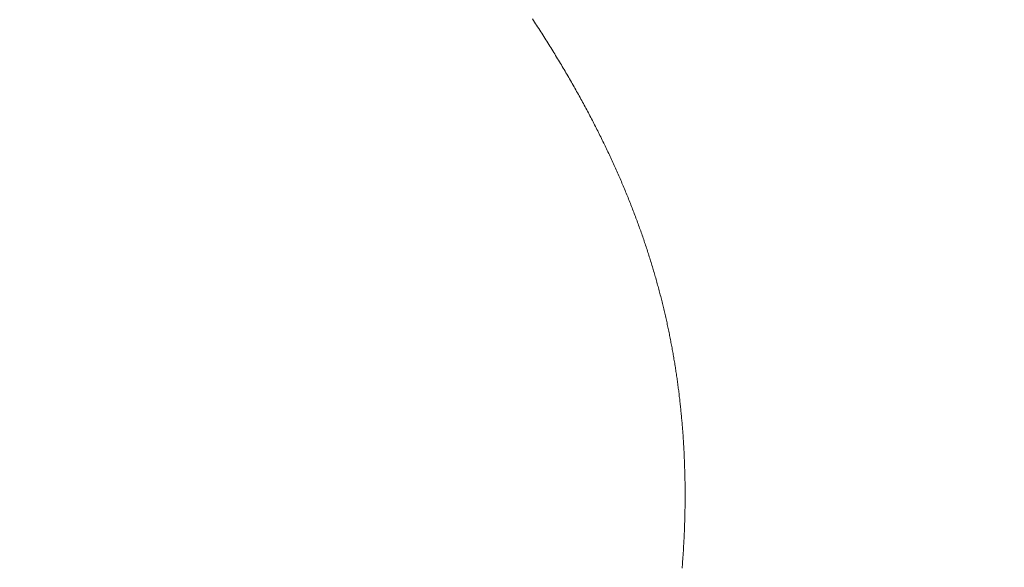
# Model space of a CAD drawing. Extents: x 0 to 171, y -1 to 179.
# Drawn here: x 20 to 20, y 15 to 15 of the extents above; entities that cross this region are included whole.
import ezdxf

# ---------------------------------------------------------------- set-up
doc = ezdxf.new("R2010")
doc.units = 0
doc.header["$MEASUREMENT"] = 0
doc.header["$PDMODE"] = 2
doc.layers.get('0').update_dxf_attribs({"linetype": 'CONTINUOUS'})
doc.layers.get('Defpoints').update_dxf_attribs({"linetype": 'CONTINUOUS'})
doc.layers.add('Dimension', color=2, linetype='CONTINUOUS', lineweight=15)
doc.layers.add('OBJECT DETAIL', color=254, linetype='CONTINUOUS', lineweight=20)
doc.styles.get("Standard").update_dxf_attribs({"font": 'ARIAL.TTF'})
doc.dimstyles.new('Nabco Dimension Arch Style - Autocad', dxfattribs={"dimscale": 7, "dimtxt": 0.125, "dimasz": 0.125, "dimexe": 0.04, "dimexo": 0.04, "dimgap": 0.04, "dimtad": 0, "dimdec": 4, "dimrnd": 2e-05, "dimzin": 4, "dimdsep": 46, "dimlunit": 5, "dimtxsty": 'Standard', "dimcen": 0, "dimclrd": 256, "dimclre": 256, "dimclrt": 256, "dimadec": 1, "dimazin": 1, "dimtm": 1e-09, "dimtfac": 1, "dimtdec": 4, "dimtofl": 0, "dimtmove": 0, "dimatfit": 3, "dimfxl": 0, "dimfrac": 2, "dimtolj": 1, "dimtzin": 4, "dimlwd": -1, "dimlwe": -1, "dimarcsym": 0})

# ---------------------------------------------------------------- blocks, each defined once
blk = doc.blocks.new('*D44')
at = {"layer": 'Defpoints', "color": 0}
for p in [(29.671361, 52.032596), (25.22178, 49.032518), (29.671361, 49.032518), (1.66207, 12.350967), (3.154655, 12.350967), (1.66207, 10.642314)]:
    blk.add_point(p, dxfattribs=at)
at = {"layer": 'Dimension'}
for p, q in [((29.551361, 52.032596), (25.10178, 52.032596)), ((25.22178, 51.657596), (25.22178, 51.290245)), ((25.22178, 49.407518), (25.22178, 49.77487)), ((29.551361, 49.032518), (25.10178, 49.032518)), ((1.66207, 12.230967), (1.66207, 10.522314)), ((3.154655, 12.230967), (3.154655, 10.522314)), ((1.28707, 10.642314), (0.91207, 10.642314)), ((3.529655, 10.642314), (3.904655, 10.642314))]:
    blk.add_line(p, q, dxfattribs=at)
for points in [[(25.28428, 51.657596), (25.15928, 51.657596), (25.22178, 52.032596)], [(25.15928, 49.407518), (25.28428, 49.407518), (25.22178, 49.032518)], [(1.28707, 10.704814), (1.28707, 10.579814), (1.66207, 10.642314)], [(3.529655, 10.704814), (3.529655, 10.579814), (3.154655, 10.642314)]]:
    blk.add_solid(points, dxfattribs=at)
at = {"layer": 'Dimension', "char_height": 0.375, "attachment_point": 5, "rotation": 90}
for s, insert in [(' [102]', (25.581968, 50.532557)), ('\\A1;4', (24.91428, 50.532557))]:
    blk.add_mtext(s, dxfattribs=dict(at, insert=insert))
at = {"layer": 'Dimension', "char_height": 0.375, "attachment_point": 5}
for s, insert in [('\\A1;2', (2.408362, 10.950582)), ('\\A1;[51]', (2.408362, 10.281992))]:
    blk.add_mtext(s, dxfattribs=dict(at, insert=insert))
blk = doc.blocks.new('*D45')
at = {"layer": 'Defpoints', "color": 0}
for p in [(32.652538, 45.513142), (32.580188, 45.137855), (35.117425, 45.137855), (12.97457, 13.007042), (1.66207, 12.350967), (12.97457, 9.04396)]:
    blk.add_point(p, dxfattribs=at)
at = {"layer": 'Dimension'}
for p, q in [((35.117425, 45.888142), (35.117425, 46.263142)), ((32.772538, 45.513142), (35.237425, 45.513142)), ((32.700188, 45.137855), (35.237425, 45.137855)), ((35.117425, 44.762855), (35.117425, 43.16348)), ((12.97457, 12.887042), (12.97457, 8.92396)), ((1.66207, 12.230967), (1.66207, 8.92396)), ((2.03707, 9.04396), (6.059635, 9.04396)), ((12.59957, 9.04396), (8.577005, 9.04396))]:
    blk.add_line(p, q, dxfattribs=at)
for points in [[(35.054925, 45.888142), (35.179925, 45.888142), (35.117425, 45.513142)], [(35.179925, 44.762855), (35.054925, 44.762855), (35.117425, 45.137855)], [(2.03707, 9.10646), (2.03707, 8.98146), (1.66207, 9.04396)], [(12.59957, 9.10646), (12.59957, 8.98146), (12.97457, 9.04396)]]:
    blk.add_solid(points, dxfattribs=at)
at = {"layer": 'Dimension', "char_height": 0.375, "attachment_point": 5, "rotation": 90}
for s, insert in [(' [13]', (35.477613, 43.775668)), ('\\A1;1/2', (34.803738, 43.775668))]:
    blk.add_mtext(s, dxfattribs=dict(at, insert=insert))
at = {"layer": 'Dimension', "insert": (7.31832, 9.04396), "char_height": 0.375, "attachment_point": 5}
blk.add_mtext('\\A1;SIDELITE', dxfattribs=at)
blk = doc.blocks.new('*D50')
at = {"layer": 'Defpoints', "color": 0}
for p in [(27.510984, 48.985643), (29.648861, 48.985643), (29.648861, 45.516893), (22.038448, 18.013523), (11.28836, 14.786541), (22.038448, 14.665413)]:
    blk.add_point(p, dxfattribs=at)
at = {"layer": 'Dimension'}
for p, q in [((29.528861, 48.985643), (27.390984, 48.985643)), ((27.510984, 48.610643), (27.510984, 48.008956)), ((27.510984, 45.891893), (27.510984, 46.493581)), ((29.528861, 45.516893), (27.390984, 45.516893)), ((11.28836, 14.906541), (11.28836, 18.133523)), ((22.038448, 14.785413), (22.038448, 18.133523)), ((11.66336, 18.013523), (14.288032, 18.013523)), ((21.663448, 18.013523), (19.038776, 18.013523))]:
    blk.add_line(p, q, dxfattribs=at)
for points in [[(27.573484, 48.610643), (27.448484, 48.610643), (27.510984, 48.985643)], [(27.448484, 45.891893), (27.573484, 45.891893), (27.510984, 45.516893)], [(11.66336, 18.076023), (11.66336, 17.951023), (11.28836, 18.013523)], [(21.663448, 18.076023), (21.663448, 17.951023), (22.038448, 18.013523)]]:
    blk.add_solid(points, dxfattribs=at)
at = {"layer": 'Dimension', "char_height": 0.375, "attachment_point": 5, "rotation": 90}
for s, insert in [(' [117]', (27.871172, 47.251268)), ('\\A1;4 5/8', (27.197297, 47.251268))]:
    blk.add_mtext(s, dxfattribs=dict(at, insert=insert))
at = {"layer": 'Dimension', "insert": (16.663404, 18.013523), "char_height": 0.375, "attachment_point": 5}
blk.add_mtext('\\A1;SLIDING WINDOW', dxfattribs=at)
blk = doc.blocks.new('GLSTOP')
for p, q in [((-0.385546, 0.171279), (-0.385516, 0.171232)), ((-0.385546, 0.171279), (-0.385516, 0.171232)), ((-0.385516, 0.171232), (-0.385485, 0.171186)), ((-0.385516, 0.171232), (-0.385485, 0.171186)), ((-0.385485, 0.171186), (-0.385455, 0.171139)), ((-0.385485, 0.171186), (-0.385455, 0.171139)), ((-0.385455, 0.171139), (-0.385425, 0.171093)), ((-0.385455, 0.171139), (-0.385425, 0.171093)), ((-0.385425, 0.171093), (-0.385394, 0.171046)), ((-0.385425, 0.171093), (-0.385394, 0.171046)), ((-0.385394, 0.171046), (-0.385364, 0.171)), ((-0.385394, 0.171046), (-0.385364, 0.171)), ((-0.385364, 0.171), (-0.385335, 0.170954)), ((-0.385364, 0.171), (-0.385335, 0.170954)), ((-0.385335, 0.170954), (-0.385305, 0.170908)), ((-0.385335, 0.170954), (-0.385305, 0.170908)), ((-0.385305, 0.170908), (-0.385275, 0.170862)), ((-0.385305, 0.170908), (-0.385275, 0.170862)), ((-0.385275, 0.170862), (-0.385246, 0.170815)), ((-0.385275, 0.170862), (-0.385246, 0.170815)), ((-0.385246, 0.170815), (-0.385216, 0.170769)), ((-0.385246, 0.170815), (-0.385216, 0.170769)), ((-0.385216, 0.170769), (-0.385187, 0.170723)), ((-0.385216, 0.170769), (-0.385187, 0.170723)), ((-0.385187, 0.170723), (-0.385158, 0.170677)), ((-0.385187, 0.170723), (-0.385158, 0.170677)), ((-0.385158, 0.170677), (-0.385129, 0.170631)), ((-0.385158, 0.170677), (-0.385129, 0.170631)), ((-0.385129, 0.170631), (-0.3851, 0.170586)), ((-0.385129, 0.170631), (-0.3851, 0.170586)), ((-0.3851, 0.170586), (-0.385071, 0.17054)), ((-0.3851, 0.170586), (-0.385071, 0.17054)), ((-0.385071, 0.17054), (-0.385043, 0.170494)), ((-0.385071, 0.17054), (-0.385043, 0.170494)), ((-0.385043, 0.170494), (-0.385014, 0.170448)), ((-0.385043, 0.170494), (-0.385014, 0.170448)), ((-0.385014, 0.170448), (-0.384986, 0.170403)), ((-0.385014, 0.170448), (-0.384986, 0.170403)), ((-0.384986, 0.170403), (-0.384958, 0.170357)), ((-0.384986, 0.170403), (-0.384958, 0.170357)), ((-0.384958, 0.170357), (-0.38493, 0.170311)), ((-0.384958, 0.170357), (-0.38493, 0.170311)), ((-0.38493, 0.170311), (-0.384902, 0.170266)), ((-0.38493, 0.170311), (-0.384902, 0.170266)), ((-0.384902, 0.170266), (-0.384874, 0.17022)), ((-0.384902, 0.170266), (-0.384874, 0.17022)), ((-0.384874, 0.17022), (-0.384846, 0.170175)), ((-0.384874, 0.17022), (-0.384846, 0.170175)), ((-0.384846, 0.170175), (-0.384818, 0.170129)), ((-0.384846, 0.170175), (-0.384818, 0.170129)), ((-0.384818, 0.170129), (-0.384791, 0.170084)), ((-0.384818, 0.170129), (-0.384791, 0.170084)), ((-0.384791, 0.170084), (-0.384764, 0.170039)), ((-0.384791, 0.170084), (-0.384764, 0.170039)), ((-0.384764, 0.170039), (-0.384736, 0.169993)), ((-0.384764, 0.170039), (-0.384736, 0.169993)), ((-0.384736, 0.169993), (-0.384709, 0.169948)), ((-0.384736, 0.169993), (-0.384709, 0.169948)), ((-0.384709, 0.169948), (-0.384682, 0.169903)), ((-0.384709, 0.169948), (-0.384682, 0.169903)), ((-0.384682, 0.169903), (-0.384655, 0.169858)), ((-0.384682, 0.169903), (-0.384655, 0.169858)), ((-0.384655, 0.169858), (-0.384629, 0.169812)), ((-0.384655, 0.169858), (-0.384629, 0.169812)), ((-0.384629, 0.169812), (-0.384602, 0.169767)), ((-0.384629, 0.169812), (-0.384602, 0.169767)), ((-0.384602, 0.169767), (-0.384576, 0.169722)), ((-0.384602, 0.169767), (-0.384576, 0.169722)), ((-0.384576, 0.169722), (-0.384549, 0.169677)), ((-0.384576, 0.169722), (-0.384549, 0.169677)), ((-0.384549, 0.169677), (-0.384523, 0.169632)), ((-0.384549, 0.169677), (-0.384523, 0.169632)), ((-0.384523, 0.169632), (-0.384497, 0.169587)), ((-0.384523, 0.169632), (-0.384497, 0.169587)), ((-0.384497, 0.169587), (-0.384471, 0.169543)), ((-0.384497, 0.169587), (-0.384471, 0.169543)), ((-0.384471, 0.169543), (-0.384445, 0.169498)), ((-0.384471, 0.169543), (-0.384445, 0.169498)), ((-0.384445, 0.169498), (-0.384419, 0.169453)), ((-0.384445, 0.169498), (-0.384419, 0.169453)), ((-0.384419, 0.169453), (-0.384394, 0.169408)), ((-0.384419, 0.169453), (-0.384394, 0.169408)), ((-0.384394, 0.169408), (-0.384368, 0.169363)), ((-0.384394, 0.169408), (-0.384368, 0.169363)), ((-0.384368, 0.169363), (-0.384343, 0.169319)), ((-0.384368, 0.169363), (-0.384343, 0.169319)), ((-0.384343, 0.169319), (-0.384318, 0.169274)), ((-0.384343, 0.169319), (-0.384318, 0.169274)), ((-0.384318, 0.169274), (-0.384292, 0.169229)), ((-0.384318, 0.169274), (-0.384292, 0.169229)), ((-0.384292, 0.169229), (-0.384267, 0.169185)), ((-0.384292, 0.169229), (-0.384267, 0.169185)), ((-0.384267, 0.169185), (-0.384242, 0.16914)), ((-0.384267, 0.169185), (-0.384242, 0.16914)), ((-0.384242, 0.16914), (-0.384218, 0.169096)), ((-0.384242, 0.16914), (-0.384218, 0.169096)), ((-0.384218, 0.169096), (-0.384193, 0.169051)), ((-0.384218, 0.169096), (-0.384193, 0.169051)), ((-0.384193, 0.169051), (-0.384168, 0.169007)), ((-0.384193, 0.169051), (-0.384168, 0.169007)), ((-0.384168, 0.169007), (-0.384144, 0.168963)), ((-0.384168, 0.169007), (-0.384144, 0.168963)), ((-0.384144, 0.168963), (-0.38412, 0.168918)), ((-0.384144, 0.168963), (-0.38412, 0.168918)), ((-0.38412, 0.168918), (-0.384095, 0.168874)), ((-0.38412, 0.168918), (-0.384095, 0.168874)), ((-0.384095, 0.168874), (-0.384071, 0.16883)), ((-0.384095, 0.168874), (-0.384071, 0.16883)), ((-0.384071, 0.16883), (-0.384047, 0.168786)), ((-0.384071, 0.16883), (-0.384047, 0.168786)), ((-0.384047, 0.168786), (-0.384024, 0.168741)), ((-0.384047, 0.168786), (-0.384024, 0.168741)), ((-0.384024, 0.168741), (-0.384, 0.168697)), ((-0.384024, 0.168741), (-0.384, 0.168697)), ((-0.384, 0.168697), (-0.383976, 0.168653)), ((-0.384, 0.168697), (-0.383976, 0.168653)), ((-0.383976, 0.168653), (-0.383953, 0.168609)), ((-0.383976, 0.168653), (-0.383953, 0.168609)), ((-0.383953, 0.168609), (-0.383929, 0.168565)), ((-0.383953, 0.168609), (-0.383929, 0.168565)), ((-0.383929, 0.168565), (-0.383906, 0.168521)), ((-0.383929, 0.168565), (-0.383906, 0.168521)), ((-0.383906, 0.168521), (-0.383883, 0.168477)), ((-0.383906, 0.168521), (-0.383883, 0.168477)), ((-0.383883, 0.168477), (-0.38386, 0.168433)), ((-0.383883, 0.168477), (-0.38386, 0.168433)), ((-0.38386, 0.168433), (-0.383837, 0.168389)), ((-0.38386, 0.168433), (-0.383837, 0.168389)), ((-0.383837, 0.168389), (-0.383814, 0.168346)), ((-0.383837, 0.168389), (-0.383814, 0.168346)), ((-0.383814, 0.168346), (-0.383792, 0.168302)), ((-0.383814, 0.168346), (-0.383792, 0.168302)), ((-0.383792, 0.168302), (-0.383769, 0.168258)), ((-0.383792, 0.168302), (-0.383769, 0.168258)), ((-0.383769, 0.168258), (-0.383747, 0.168214)), ((-0.383769, 0.168258), (-0.383747, 0.168214)), ((-0.383747, 0.168214), (-0.383724, 0.168171)), ((-0.383747, 0.168214), (-0.383724, 0.168171)), ((-0.383724, 0.168171), (-0.383702, 0.168127)), ((-0.383724, 0.168171), (-0.383702, 0.168127)), ((-0.383702, 0.168127), (-0.38368, 0.168083)), ((-0.383702, 0.168127), (-0.38368, 0.168083)), ((-0.38368, 0.168083), (-0.383658, 0.16804)), ((-0.38368, 0.168083), (-0.383658, 0.16804)), ((-0.383658, 0.16804), (-0.383636, 0.167996)), ((-0.383658, 0.16804), (-0.383636, 0.167996)), ((-0.383636, 0.167996), (-0.383614, 0.167953)), ((-0.383636, 0.167996), (-0.383614, 0.167953)), ((-0.383614, 0.167953), (-0.383593, 0.167909)), ((-0.383614, 0.167953), (-0.383593, 0.167909)), ((-0.383593, 0.167909), (-0.383571, 0.167866)), ((-0.383593, 0.167909), (-0.383571, 0.167866)), ((-0.383571, 0.167866), (-0.38355, 0.167822)), ((-0.383571, 0.167866), (-0.38355, 0.167822)), ((-0.38355, 0.167822), (-0.383528, 0.167779)), ((-0.38355, 0.167822), (-0.383528, 0.167779)), ((-0.383528, 0.167779), (-0.383507, 0.167736)), ((-0.383528, 0.167779), (-0.383507, 0.167736)), ((-0.383507, 0.167736), (-0.383486, 0.167692)), ((-0.383507, 0.167736), (-0.383486, 0.167692)), ((-0.383486, 0.167692), (-0.383465, 0.167649)), ((-0.383486, 0.167692), (-0.383465, 0.167649)), ((-0.383465, 0.167649), (-0.383444, 0.167606)), ((-0.383465, 0.167649), (-0.383444, 0.167606)), ((-0.383444, 0.167606), (-0.383423, 0.167563)), ((-0.383444, 0.167606), (-0.383423, 0.167563)), ((-0.383423, 0.167563), (-0.383403, 0.16752)), ((-0.383423, 0.167563), (-0.383403, 0.16752)), ((-0.383403, 0.16752), (-0.383382, 0.167476)), ((-0.383403, 0.16752), (-0.383382, 0.167476)), ((-0.383382, 0.167476), (-0.383362, 0.167433)), ((-0.383382, 0.167476), (-0.383362, 0.167433)), ((-0.383362, 0.167433), (-0.383342, 0.16739)), ((-0.383362, 0.167433), (-0.383342, 0.16739)), ((-0.383342, 0.16739), (-0.383321, 0.167347)), ((-0.383342, 0.16739), (-0.383321, 0.167347)), ((-0.383321, 0.167347), (-0.383301, 0.167304)), ((-0.383321, 0.167347), (-0.383301, 0.167304)), ((-0.383301, 0.167304), (-0.383281, 0.167261)), ((-0.383301, 0.167304), (-0.383281, 0.167261)), ((-0.383281, 0.167261), (-0.383261, 0.167218)), ((-0.383281, 0.167261), (-0.383261, 0.167218)), ((-0.383261, 0.167218), (-0.383242, 0.167175)), ((-0.383261, 0.167218), (-0.383242, 0.167175)), ((-0.383242, 0.167175), (-0.383222, 0.167133)), ((-0.383242, 0.167175), (-0.383222, 0.167133)), ((-0.383222, 0.167133), (-0.383202, 0.16709)), ((-0.383222, 0.167133), (-0.383202, 0.16709)), ((-0.383202, 0.16709), (-0.383183, 0.167047)), ((-0.383202, 0.16709), (-0.383183, 0.167047)), ((-0.383183, 0.167047), (-0.383164, 0.167004)), ((-0.383183, 0.167047), (-0.383164, 0.167004)), ((-0.383164, 0.167004), (-0.383144, 0.166961)), ((-0.383164, 0.167004), (-0.383144, 0.166961)), ((-0.383144, 0.166961), (-0.383125, 0.166919)), ((-0.383144, 0.166961), (-0.383125, 0.166919)), ((-0.383125, 0.166919), (-0.383106, 0.166876)), ((-0.383125, 0.166919), (-0.383106, 0.166876)), ((-0.383106, 0.166876), (-0.383087, 0.166833)), ((-0.383106, 0.166876), (-0.383087, 0.166833)), ((-0.383087, 0.166833), (-0.383069, 0.166791)), ((-0.383087, 0.166833), (-0.383069, 0.166791)), ((-0.383069, 0.166791), (-0.38305, 0.166748)), ((-0.383069, 0.166791), (-0.38305, 0.166748)), ((-0.38305, 0.166748), (-0.383031, 0.166705)), ((-0.38305, 0.166748), (-0.383031, 0.166705)), ((-0.383031, 0.166705), (-0.383013, 0.166663)), ((-0.383031, 0.166705), (-0.383013, 0.166663)), ((-0.383013, 0.166663), (-0.382995, 0.16662)), ((-0.383013, 0.166663), (-0.382995, 0.16662)), ((-0.382995, 0.16662), (-0.382976, 0.166578)), ((-0.382995, 0.16662), (-0.382976, 0.166578)), ((-0.382976, 0.166578), (-0.382958, 0.166536)), ((-0.382976, 0.166578), (-0.382958, 0.166536)), ((-0.382958, 0.166536), (-0.38294, 0.166493)), ((-0.382958, 0.166536), (-0.38294, 0.166493)), ((-0.38294, 0.166493), (-0.382922, 0.166451)), ((-0.38294, 0.166493), (-0.382922, 0.166451)), ((-0.382922, 0.166451), (-0.382904, 0.166408)), ((-0.382922, 0.166451), (-0.382904, 0.166408)), ((-0.382904, 0.166408), (-0.382887, 0.166366)), ((-0.382904, 0.166408), (-0.382887, 0.166366)), ((-0.382887, 0.166366), (-0.382869, 0.166324)), ((-0.382887, 0.166366), (-0.382869, 0.166324)), ((-0.382869, 0.166324), (-0.382852, 0.166281)), ((-0.382869, 0.166324), (-0.382852, 0.166281)), ((-0.382852, 0.166281), (-0.382834, 0.166239)), ((-0.382852, 0.166281), (-0.382834, 0.166239)), ((-0.382834, 0.166239), (-0.382817, 0.166197)), ((-0.382834, 0.166239), (-0.382817, 0.166197)), ((-0.382817, 0.166197), (-0.3828, 0.166155)), ((-0.382817, 0.166197), (-0.3828, 0.166155)), ((-0.3828, 0.166155), (-0.382783, 0.166113)), ((-0.3828, 0.166155), (-0.382783, 0.166113)), ((-0.382783, 0.166113), (-0.382766, 0.166071)), ((-0.382783, 0.166113), (-0.382766, 0.166071)), ((-0.382766, 0.166071), (-0.382749, 0.166028)), ((-0.382766, 0.166071), (-0.382749, 0.166028)), ((-0.382749, 0.166028), (-0.382732, 0.165986)), ((-0.382749, 0.166028), (-0.382732, 0.165986)), ((-0.382732, 0.165986), (-0.382715, 0.165944)), ((-0.382732, 0.165986), (-0.382715, 0.165944)), ((-0.382715, 0.165944), (-0.382699, 0.165902)), ((-0.382715, 0.165944), (-0.382699, 0.165902)), ((-0.382699, 0.165902), (-0.382682, 0.16586)), ((-0.382699, 0.165902), (-0.382682, 0.16586)), ((-0.382682, 0.16586), (-0.382666, 0.165818)), ((-0.382682, 0.16586), (-0.382666, 0.165818)), ((-0.382666, 0.165818), (-0.38265, 0.165776)), ((-0.382666, 0.165818), (-0.38265, 0.165776)), ((-0.38265, 0.165776), (-0.382633, 0.165735)), ((-0.38265, 0.165776), (-0.382633, 0.165735)), ((-0.382633, 0.165735), (-0.382617, 0.165693)), ((-0.382633, 0.165735), (-0.382617, 0.165693)), ((-0.382617, 0.165693), (-0.382601, 0.165651)), ((-0.382617, 0.165693), (-0.382601, 0.165651)), ((-0.382601, 0.165651), (-0.382585, 0.165609)), ((-0.382601, 0.165651), (-0.382585, 0.165609)), ((-0.382585, 0.165609), (-0.38257, 0.165567)), ((-0.382585, 0.165609), (-0.38257, 0.165567)), ((-0.38257, 0.165567), (-0.382554, 0.165525)), ((-0.38257, 0.165567), (-0.382554, 0.165525)), ((-0.382554, 0.165525), (-0.382538, 0.165484)), ((-0.382554, 0.165525), (-0.382538, 0.165484)), ((-0.382538, 0.165484), (-0.382523, 0.165442)), ((-0.382538, 0.165484), (-0.382523, 0.165442)), ((-0.382523, 0.165442), (-0.382508, 0.1654)), ((-0.382523, 0.165442), (-0.382508, 0.1654)), ((-0.382508, 0.1654), (-0.382492, 0.165358)), ((-0.382508, 0.1654), (-0.382492, 0.165358)), ((-0.382492, 0.165358), (-0.382477, 0.165317)), ((-0.382492, 0.165358), (-0.382477, 0.165317)), ((-0.382477, 0.165317), (-0.382462, 0.165275)), ((-0.382477, 0.165317), (-0.382462, 0.165275)), ((-0.382462, 0.165275), (-0.382447, 0.165234)), ((-0.382462, 0.165275), (-0.382447, 0.165234)), ((-0.382447, 0.165234), (-0.382432, 0.165192)), ((-0.382447, 0.165234), (-0.382432, 0.165192)), ((-0.382432, 0.165192), (-0.382417, 0.16515)), ((-0.382432, 0.165192), (-0.382417, 0.16515)), ((-0.382417, 0.16515), (-0.382403, 0.165109)), ((-0.382417, 0.16515), (-0.382403, 0.165109)), ((-0.382403, 0.165109), (-0.382388, 0.165067)), ((-0.382403, 0.165109), (-0.382388, 0.165067)), ((-0.382388, 0.165067), (-0.382374, 0.165026)), ((-0.382388, 0.165067), (-0.382374, 0.165026)), ((-0.382374, 0.165026), (-0.382359, 0.164984)), ((-0.382374, 0.165026), (-0.382359, 0.164984)), ((-0.382359, 0.164984), (-0.382345, 0.164943)), ((-0.382359, 0.164984), (-0.382345, 0.164943)), ((-0.382345, 0.164943), (-0.382331, 0.164902)), ((-0.382345, 0.164943), (-0.382331, 0.164902)), ((-0.382331, 0.164902), (-0.382317, 0.16486)), ((-0.382331, 0.164902), (-0.382317, 0.16486)), ((-0.382317, 0.16486), (-0.382303, 0.164819)), ((-0.382317, 0.16486), (-0.382303, 0.164819)), ((-0.382303, 0.164819), (-0.382289, 0.164777)), ((-0.382303, 0.164819), (-0.382289, 0.164777)), ((-0.382289, 0.164777), (-0.382275, 0.164736)), ((-0.382289, 0.164777), (-0.382275, 0.164736)), ((-0.382275, 0.164736), (-0.382261, 0.164695)), ((-0.382275, 0.164736), (-0.382261, 0.164695)), ((-0.382261, 0.164695), (-0.382248, 0.164654)), ((-0.382261, 0.164695), (-0.382248, 0.164654)), ((-0.382248, 0.164654), (-0.382234, 0.164612)), ((-0.382248, 0.164654), (-0.382234, 0.164612)), ((-0.382234, 0.164612), (-0.382221, 0.164571)), ((-0.382234, 0.164612), (-0.382221, 0.164571)), ((-0.382221, 0.164571), (-0.382208, 0.16453)), ((-0.382221, 0.164571), (-0.382208, 0.16453)), ((-0.382208, 0.16453), (-0.382194, 0.164489)), ((-0.382208, 0.16453), (-0.382194, 0.164489)), ((-0.382194, 0.164489), (-0.382181, 0.164447)), ((-0.382194, 0.164489), (-0.382181, 0.164447)), ((-0.382181, 0.164447), (-0.382168, 0.164406)), ((-0.382181, 0.164447), (-0.382168, 0.164406)), ((-0.382168, 0.164406), (-0.382155, 0.164365)), ((-0.382168, 0.164406), (-0.382155, 0.164365)), ((-0.382155, 0.164365), (-0.382142, 0.164324)), ((-0.382155, 0.164365), (-0.382142, 0.164324)), ((-0.382142, 0.164324), (-0.38213, 0.164283)), ((-0.382142, 0.164324), (-0.38213, 0.164283)), ((-0.38213, 0.164283), (-0.382117, 0.164242)), ((-0.38213, 0.164283), (-0.382117, 0.164242)), ((-0.382117, 0.164242), (-0.382104, 0.164201)), ((-0.382117, 0.164242), (-0.382104, 0.164201)), ((-0.382104, 0.164201), (-0.382092, 0.16416)), ((-0.382104, 0.164201), (-0.382092, 0.16416)), ((-0.382092, 0.16416), (-0.382079, 0.164119)), ((-0.382092, 0.16416), (-0.382079, 0.164119)), ((-0.382079, 0.164119), (-0.382067, 0.164078)), ((-0.382079, 0.164119), (-0.382067, 0.164078)), ((-0.382067, 0.164078), (-0.382055, 0.164037)), ((-0.382067, 0.164078), (-0.382055, 0.164037)), ((-0.382055, 0.164037), (-0.382043, 0.163996)), ((-0.382055, 0.164037), (-0.382043, 0.163996)), ((-0.382043, 0.163996), (-0.382031, 0.163955)), ((-0.382043, 0.163996), (-0.382031, 0.163955)), ((-0.382031, 0.163955), (-0.382019, 0.163914)), ((-0.382031, 0.163955), (-0.382019, 0.163914)), ((-0.382019, 0.163914), (-0.382007, 0.163873)), ((-0.382019, 0.163914), (-0.382007, 0.163873)), ((-0.382007, 0.163873), (-0.381995, 0.163832)), ((-0.382007, 0.163873), (-0.381995, 0.163832)), ((-0.381995, 0.163832), (-0.381984, 0.163792)), ((-0.381995, 0.163832), (-0.381984, 0.163792)), ((-0.381984, 0.163792), (-0.381972, 0.163751)), ((-0.381984, 0.163792), (-0.381972, 0.163751)), ((-0.381972, 0.163751), (-0.381961, 0.16371)), ((-0.381972, 0.163751), (-0.381961, 0.16371)), ((-0.381961, 0.16371), (-0.381949, 0.163669)), ((-0.381961, 0.16371), (-0.381949, 0.163669)), ((-0.381949, 0.163669), (-0.381938, 0.163628)), ((-0.381949, 0.163669), (-0.381938, 0.163628)), ((-0.381938, 0.163628), (-0.381927, 0.163588)), ((-0.381938, 0.163628), (-0.381927, 0.163588)), ((-0.381927, 0.163588), (-0.381916, 0.163547)), ((-0.381927, 0.163588), (-0.381916, 0.163547)), ((-0.381916, 0.163547), (-0.381905, 0.163506)), ((-0.381916, 0.163547), (-0.381905, 0.163506)), ((-0.381905, 0.163506), (-0.381894, 0.163465)), ((-0.381905, 0.163506), (-0.381894, 0.163465)), ((-0.381894, 0.163465), (-0.381883, 0.163425)), ((-0.381894, 0.163465), (-0.381883, 0.163425)), ((-0.381883, 0.163425), (-0.381872, 0.163384)), ((-0.381883, 0.163425), (-0.381872, 0.163384)), ((-0.381872, 0.163384), (-0.381861, 0.163343)), ((-0.381872, 0.163384), (-0.381861, 0.163343)), ((-0.381861, 0.163343), (-0.381851, 0.163303)), ((-0.381861, 0.163343), (-0.381851, 0.163303)), ((-0.381851, 0.163303), (-0.38184, 0.163262)), ((-0.381851, 0.163303), (-0.38184, 0.163262)), ((-0.38184, 0.163262), (-0.38183, 0.163222)), ((-0.38184, 0.163262), (-0.38183, 0.163222)), ((-0.38183, 0.163222), (-0.38182, 0.163181)), ((-0.38183, 0.163222), (-0.38182, 0.163181)), ((-0.38182, 0.163181), (-0.381809, 0.16314)), ((-0.38182, 0.163181), (-0.381809, 0.16314)), ((-0.381809, 0.16314), (-0.381799, 0.1631)), ((-0.381809, 0.16314), (-0.381799, 0.1631)), ((-0.381799, 0.1631), (-0.381789, 0.163059)), ((-0.381799, 0.1631), (-0.381789, 0.163059)), ((-0.381789, 0.163059), (-0.381779, 0.163019)), ((-0.381789, 0.163059), (-0.381779, 0.163019)), ((-0.381779, 0.163019), (-0.381769, 0.162978)), ((-0.381779, 0.163019), (-0.381769, 0.162978)), ((-0.381769, 0.162978), (-0.381759, 0.162938)), ((-0.381769, 0.162978), (-0.381759, 0.162938)), ((-0.381759, 0.162938), (-0.38175, 0.162897)), ((-0.381759, 0.162938), (-0.38175, 0.162897)), ((-0.38175, 0.162897), (-0.38174, 0.162857)), ((-0.38175, 0.162897), (-0.38174, 0.162857)), ((-0.38174, 0.162857), (-0.381731, 0.162816)), ((-0.38174, 0.162857), (-0.381731, 0.162816)), ((-0.381731, 0.162816), (-0.381721, 0.162776)), ((-0.381731, 0.162816), (-0.381721, 0.162776)), ((-0.381721, 0.162776), (-0.381712, 0.162736)), ((-0.381721, 0.162776), (-0.381712, 0.162736)), ((-0.381712, 0.162736), (-0.381702, 0.162695)), ((-0.381712, 0.162736), (-0.381702, 0.162695)), ((-0.381702, 0.162695), (-0.381693, 0.162655)), ((-0.381702, 0.162695), (-0.381693, 0.162655)), ((-0.381693, 0.162655), (-0.381684, 0.162614)), ((-0.381693, 0.162655), (-0.381684, 0.162614)), ((-0.381684, 0.162614), (-0.381675, 0.162574)), ((-0.381684, 0.162614), (-0.381675, 0.162574)), ((-0.381675, 0.162574), (-0.381666, 0.162534)), ((-0.381675, 0.162574), (-0.381666, 0.162534)), ((-0.381666, 0.162534), (-0.381657, 0.162493)), ((-0.381666, 0.162534), (-0.381657, 0.162493)), ((-0.381657, 0.162493), (-0.381649, 0.162453)), ((-0.381657, 0.162493), (-0.381649, 0.162453)), ((-0.381649, 0.162453), (-0.38164, 0.162413)), ((-0.381649, 0.162453), (-0.38164, 0.162413)), ((-0.38164, 0.162413), (-0.381631, 0.162372)), ((-0.38164, 0.162413), (-0.381631, 0.162372)), ((-0.381631, 0.162372), (-0.381623, 0.162332)), ((-0.381631, 0.162372), (-0.381623, 0.162332)), ((-0.381623, 0.162332), (-0.381614, 0.162292)), ((-0.381623, 0.162332), (-0.381614, 0.162292)), ((-0.381614, 0.162292), (-0.381606, 0.162252)), ((-0.381614, 0.162292), (-0.381606, 0.162252)), ((-0.381606, 0.162252), (-0.381598, 0.162211)), ((-0.381606, 0.162252), (-0.381598, 0.162211)), ((-0.381598, 0.162211), (-0.381589, 0.162171)), ((-0.381598, 0.162211), (-0.381589, 0.162171)), ((-0.381589, 0.162171), (-0.381581, 0.162131)), ((-0.381589, 0.162171), (-0.381581, 0.162131)), ((-0.381581, 0.162131), (-0.381573, 0.162091)), ((-0.381581, 0.162131), (-0.381573, 0.162091)), ((-0.381573, 0.162091), (-0.381565, 0.162051)), ((-0.381573, 0.162091), (-0.381565, 0.162051)), ((-0.381565, 0.162051), (-0.381557, 0.16201)), ((-0.381565, 0.162051), (-0.381557, 0.16201)), ((-0.381557, 0.16201), (-0.38155, 0.16197)), ((-0.381557, 0.16201), (-0.38155, 0.16197)), ((-0.38155, 0.16197), (-0.381542, 0.16193)), ((-0.38155, 0.16197), (-0.381542, 0.16193)), ((-0.381542, 0.16193), (-0.381534, 0.16189)), ((-0.381542, 0.16193), (-0.381534, 0.16189)), ((-0.381534, 0.16189), (-0.381527, 0.16185)), ((-0.381534, 0.16189), (-0.381527, 0.16185)), ((-0.381527, 0.16185), (-0.381519, 0.16181)), ((-0.381527, 0.16185), (-0.381519, 0.16181)), ((-0.381519, 0.16181), (-0.381512, 0.16177)), ((-0.381519, 0.16181), (-0.381512, 0.16177)), ((-0.381512, 0.16177), (-0.381504, 0.161729)), ((-0.381512, 0.16177), (-0.381504, 0.161729)), ((-0.381504, 0.161729), (-0.381497, 0.161689)), ((-0.381504, 0.161729), (-0.381497, 0.161689)), ((-0.381497, 0.161689), (-0.38149, 0.161649)), ((-0.381497, 0.161689), (-0.38149, 0.161649)), ((-0.38149, 0.161649), (-0.381483, 0.161609)), ((-0.38149, 0.161649), (-0.381483, 0.161609)), ((-0.381483, 0.161609), (-0.381476, 0.161569)), ((-0.381483, 0.161609), (-0.381476, 0.161569)), ((-0.381476, 0.161569), (-0.381469, 0.161529)), ((-0.381476, 0.161569), (-0.381469, 0.161529)), ((-0.381469, 0.161529), (-0.381462, 0.161489)), ((-0.381469, 0.161529), (-0.381462, 0.161489)), ((-0.381462, 0.161489), (-0.381455, 0.161449)), ((-0.381462, 0.161489), (-0.381455, 0.161449)), ((-0.381455, 0.161449), (-0.381449, 0.161409)), ((-0.381455, 0.161449), (-0.381449, 0.161409)), ((-0.381449, 0.161409), (-0.381442, 0.161369)), ((-0.381449, 0.161409), (-0.381442, 0.161369)), ((-0.381442, 0.161369), (-0.381435, 0.161329)), ((-0.381442, 0.161369), (-0.381435, 0.161329)), ((-0.381435, 0.161329), (-0.381429, 0.161289)), ((-0.381435, 0.161329), (-0.381429, 0.161289)), ((-0.381429, 0.161289), (-0.381423, 0.161249)), ((-0.381429, 0.161289), (-0.381423, 0.161249)), ((-0.381423, 0.161249), (-0.381416, 0.161209)), ((-0.381423, 0.161249), (-0.381416, 0.161209)), ((-0.381416, 0.161209), (-0.38141, 0.161169)), ((-0.381416, 0.161209), (-0.38141, 0.161169)), ((-0.38141, 0.161169), (-0.381404, 0.161129)), ((-0.38141, 0.161169), (-0.381404, 0.161129)), ((-0.381404, 0.161129), (-0.381398, 0.161089)), ((-0.381404, 0.161129), (-0.381398, 0.161089)), ((-0.381398, 0.161089), (-0.381392, 0.161049)), ((-0.381398, 0.161089), (-0.381392, 0.161049)), ((-0.381392, 0.161049), (-0.381386, 0.161009)), ((-0.381392, 0.161049), (-0.381386, 0.161009)), ((-0.381386, 0.161009), (-0.38138, 0.160969)), ((-0.381386, 0.161009), (-0.38138, 0.160969)), ((-0.38138, 0.160969), (-0.381374, 0.160929)), ((-0.38138, 0.160969), (-0.381374, 0.160929)), ((-0.381374, 0.160929), (-0.381368, 0.160889)), ((-0.381374, 0.160929), (-0.381368, 0.160889)), ((-0.381368, 0.160889), (-0.381363, 0.160849)), ((-0.381368, 0.160889), (-0.381363, 0.160849)), ((-0.381363, 0.160849), (-0.381357, 0.160809)), ((-0.381363, 0.160849), (-0.381357, 0.160809)), ((-0.381357, 0.160809), (-0.381352, 0.16077)), ((-0.381357, 0.160809), (-0.381352, 0.16077)), ((-0.381352, 0.16077), (-0.381346, 0.16073)), ((-0.381352, 0.16077), (-0.381346, 0.16073)), ((-0.381346, 0.16073), (-0.381341, 0.16069)), ((-0.381346, 0.16073), (-0.381341, 0.16069)), ((-0.381341, 0.16069), (-0.381336, 0.16065)), ((-0.381341, 0.16069), (-0.381336, 0.16065)), ((-0.381336, 0.16065), (-0.38133, 0.16061)), ((-0.381336, 0.16065), (-0.38133, 0.16061)), ((-0.38133, 0.16061), (-0.381325, 0.16057)), ((-0.38133, 0.16061), (-0.381325, 0.16057)), ((-0.381325, 0.16057), (-0.38132, 0.16053)), ((-0.381325, 0.16057), (-0.38132, 0.16053)), ((-0.38132, 0.16053), (-0.381315, 0.16049)), ((-0.38132, 0.16053), (-0.381315, 0.16049)), ((-0.381315, 0.16049), (-0.38131, 0.16045)), ((-0.381315, 0.16049), (-0.38131, 0.16045)), ((-0.38131, 0.16045), (-0.381306, 0.160411)), ((-0.38131, 0.16045), (-0.381306, 0.160411)), ((-0.381306, 0.160411), (-0.381301, 0.160371)), ((-0.381306, 0.160411), (-0.381301, 0.160371)), ((-0.381301, 0.160371), (-0.381296, 0.160331)), ((-0.381301, 0.160371), (-0.381296, 0.160331)), ((-0.381296, 0.160331), (-0.381291, 0.160291)), ((-0.381296, 0.160331), (-0.381291, 0.160291)), ((-0.381291, 0.160291), (-0.381287, 0.160251)), ((-0.381291, 0.160291), (-0.381287, 0.160251)), ((-0.381287, 0.160251), (-0.381282, 0.160211)), ((-0.381287, 0.160251), (-0.381282, 0.160211)), ((-0.381282, 0.160211), (-0.381278, 0.160172)), ((-0.381282, 0.160211), (-0.381278, 0.160172)), ((-0.381278, 0.160172), (-0.381274, 0.160132)), ((-0.381278, 0.160172), (-0.381274, 0.160132)), ((-0.381274, 0.160132), (-0.381269, 0.160092)), ((-0.381274, 0.160132), (-0.381269, 0.160092)), ((-0.381269, 0.160092), (-0.381265, 0.160052)), ((-0.381269, 0.160092), (-0.381265, 0.160052)), ((-0.381265, 0.160052), (-0.381261, 0.160012)), ((-0.381265, 0.160052), (-0.381261, 0.160012)), ((-0.381261, 0.160012), (-0.381257, 0.159972)), ((-0.381261, 0.160012), (-0.381257, 0.159972)), ((-0.381257, 0.159972), (-0.381253, 0.159933)), ((-0.381257, 0.159972), (-0.381253, 0.159933)), ((-0.381253, 0.159933), (-0.381249, 0.159893)), ((-0.381253, 0.159933), (-0.381249, 0.159893)), ((-0.381249, 0.159893), (-0.381245, 0.159853)), ((-0.381249, 0.159893), (-0.381245, 0.159853)), ((-0.381245, 0.159853), (-0.381241, 0.159813)), ((-0.381245, 0.159853), (-0.381241, 0.159813)), ((-0.381241, 0.159813), (-0.381238, 0.159773)), ((-0.381241, 0.159813), (-0.381238, 0.159773)), ((-0.381238, 0.159773), (-0.381234, 0.159733)), ((-0.381238, 0.159773), (-0.381234, 0.159733)), ((-0.381234, 0.159733), (-0.38123, 0.159694)), ((-0.381234, 0.159733), (-0.38123, 0.159694)), ((-0.38123, 0.159694), (-0.381227, 0.159654)), ((-0.38123, 0.159694), (-0.381227, 0.159654)), ((-0.381227, 0.159654), (-0.381223, 0.159614)), ((-0.381227, 0.159654), (-0.381223, 0.159614)), ((-0.381223, 0.159614), (-0.38122, 0.159574)), ((-0.381223, 0.159614), (-0.38122, 0.159574)), ((-0.38122, 0.159574), (-0.381217, 0.159534)), ((-0.38122, 0.159574), (-0.381217, 0.159534)), ((-0.381217, 0.159534), (-0.381213, 0.159495)), ((-0.381217, 0.159534), (-0.381213, 0.159495)), ((-0.381213, 0.159495), (-0.38121, 0.159455)), ((-0.381213, 0.159495), (-0.38121, 0.159455)), ((-0.38121, 0.159455), (-0.381207, 0.159415)), ((-0.38121, 0.159455), (-0.381207, 0.159415)), ((-0.381207, 0.159415), (-0.381204, 0.159375)), ((-0.381207, 0.159415), (-0.381204, 0.159375)), ((-0.381204, 0.159375), (-0.381201, 0.159335)), ((-0.381204, 0.159375), (-0.381201, 0.159335)), ((-0.381201, 0.159335), (-0.381198, 0.159296)), ((-0.381201, 0.159335), (-0.381198, 0.159296)), ((-0.381198, 0.159296), (-0.381195, 0.159256)), ((-0.381198, 0.159296), (-0.381195, 0.159256)), ((-0.381195, 0.159256), (-0.381193, 0.159216)), ((-0.381195, 0.159256), (-0.381193, 0.159216)), ((-0.381193, 0.159216), (-0.38119, 0.159176)), ((-0.381193, 0.159216), (-0.38119, 0.159176)), ((-0.38119, 0.159176), (-0.381187, 0.159136)), ((-0.38119, 0.159176), (-0.381187, 0.159136)), ((-0.381187, 0.159136), (-0.381185, 0.159097)), ((-0.381187, 0.159136), (-0.381185, 0.159097)), ((-0.381185, 0.159097), (-0.381182, 0.159057)), ((-0.381185, 0.159097), (-0.381182, 0.159057)), ((-0.381182, 0.159057), (-0.38118, 0.159017)), ((-0.381182, 0.159057), (-0.38118, 0.159017)), ((-0.38118, 0.159017), (-0.381177, 0.158977)), ((-0.38118, 0.159017), (-0.381177, 0.158977)), ((-0.381177, 0.158977), (-0.381175, 0.158937)), ((-0.381177, 0.158977), (-0.381175, 0.158937)), ((-0.381175, 0.158937), (-0.381173, 0.158898)), ((-0.381175, 0.158937), (-0.381173, 0.158898)), ((-0.381173, 0.158898), (-0.38117, 0.158858)), ((-0.381173, 0.158898), (-0.38117, 0.158858)), ((-0.38117, 0.158858), (-0.381168, 0.158818)), ((-0.38117, 0.158858), (-0.381168, 0.158818)), ((-0.381168, 0.158818), (-0.381166, 0.158778)), ((-0.381168, 0.158818), (-0.381166, 0.158778)), ((-0.381166, 0.158778), (-0.381164, 0.158738)), ((-0.381166, 0.158778), (-0.381164, 0.158738)), ((-0.381164, 0.158738), (-0.381162, 0.158699)), ((-0.381164, 0.158738), (-0.381162, 0.158699)), ((-0.381162, 0.158699), (-0.38116, 0.158659)), ((-0.381162, 0.158699), (-0.38116, 0.158659)), ((-0.38116, 0.158659), (-0.381159, 0.158619)), ((-0.38116, 0.158659), (-0.381159, 0.158619)), ((-0.381159, 0.158619), (-0.381157, 0.158579)), ((-0.381159, 0.158619), (-0.381157, 0.158579)), ((-0.381157, 0.158579), (-0.381155, 0.158539)), ((-0.381157, 0.158579), (-0.381155, 0.158539)), ((-0.381155, 0.158539), (-0.381154, 0.158499)), ((-0.381155, 0.158539), (-0.381154, 0.158499)), ((-0.381154, 0.158499), (-0.381152, 0.15846)), ((-0.381154, 0.158499), (-0.381152, 0.15846)), ((-0.381152, 0.15846), (-0.381151, 0.15842)), ((-0.381152, 0.15846), (-0.381151, 0.15842)), ((-0.381151, 0.15842), (-0.381149, 0.15838)), ((-0.381151, 0.15842), (-0.381149, 0.15838)), ((-0.381149, 0.15838), (-0.381148, 0.15834)), ((-0.381149, 0.15838), (-0.381148, 0.15834)), ((-0.381148, 0.15834), (-0.381147, 0.1583)), ((-0.381148, 0.15834), (-0.381147, 0.1583)), ((-0.381147, 0.1583), (-0.381145, 0.15826)), ((-0.381147, 0.1583), (-0.381145, 0.15826)), ((-0.381145, 0.15826), (-0.381144, 0.158221)), ((-0.381145, 0.15826), (-0.381144, 0.158221)), ((-0.381144, 0.158221), (-0.381143, 0.158181)), ((-0.381144, 0.158221), (-0.381143, 0.158181)), ((-0.381143, 0.158181), (-0.381142, 0.158141)), ((-0.381143, 0.158181), (-0.381142, 0.158141)), ((-0.381142, 0.158141), (-0.381141, 0.158101)), ((-0.381142, 0.158141), (-0.381141, 0.158101)), ((-0.381141, 0.158101), (-0.38114, 0.158061)), ((-0.381141, 0.158101), (-0.38114, 0.158061)), ((-0.38114, 0.158061), (-0.381139, 0.158021)), ((-0.38114, 0.158061), (-0.381139, 0.158021)), ((-0.381139, 0.158021), (-0.381139, 0.157981)), ((-0.381139, 0.158021), (-0.381139, 0.157981)), ((-0.381139, 0.157981), (-0.381138, 0.157941)), ((-0.381139, 0.157981), (-0.381138, 0.157941)), ((-0.381138, 0.157941), (-0.381137, 0.157902)), ((-0.381138, 0.157941), (-0.381137, 0.157902)), ((-0.381137, 0.157902), (-0.381137, 0.157862)), ((-0.381137, 0.157902), (-0.381137, 0.157862)), ((-0.381137, 0.157862), (-0.381136, 0.157822)), ((-0.381137, 0.157862), (-0.381136, 0.157822)), ((-0.381136, 0.157822), (-0.381136, 0.157782)), ((-0.381136, 0.157822), (-0.381136, 0.157782)), ((-0.381136, 0.157782), (-0.381135, 0.157742)), ((-0.381136, 0.157782), (-0.381135, 0.157742)), ((-0.381135, 0.157742), (-0.381135, 0.157702)), ((-0.381135, 0.157742), (-0.381135, 0.157702)), ((-0.381135, 0.157702), (-0.381135, 0.157662)), ((-0.381135, 0.157702), (-0.381135, 0.157662)), ((-0.381135, 0.157662), (-0.381135, 0.157622)), ((-0.381135, 0.157662), (-0.381135, 0.157622)), ((-0.381135, 0.157622), (-0.381135, 0.157582)), ((-0.381135, 0.157622), (-0.381135, 0.157582)), ((-0.381135, 0.157582), (-0.381134, 0.157542)), ((-0.381135, 0.157582), (-0.381134, 0.157542)), ((-0.381135, 0.157303), (-0.381136, 0.157263)), ((-0.381135, 0.157303), (-0.381136, 0.157263)), ((-0.381134, 0.157462), (-0.381135, 0.157422)), ((-0.381134, 0.157462), (-0.381135, 0.157422)), ((-0.381135, 0.157422), (-0.381135, 0.157382)), ((-0.381135, 0.157422), (-0.381135, 0.157382)), ((-0.381135, 0.157382), (-0.381135, 0.157343)), ((-0.381135, 0.157382), (-0.381135, 0.157343)), ((-0.381135, 0.157343), (-0.381135, 0.157303)), ((-0.381135, 0.157343), (-0.381135, 0.157303)), ((-0.381134, 0.157542), (-0.381134, 0.157502)), ((-0.381134, 0.157542), (-0.381134, 0.157502)), ((-0.381134, 0.157502), (-0.381134, 0.157462)), ((-0.381134, 0.157502), (-0.381134, 0.157462)), ((-0.381139, 0.157022), (-0.38114, 0.156982)), ((-0.381139, 0.157022), (-0.38114, 0.156982)), ((-0.381138, 0.157102), (-0.381139, 0.157062)), ((-0.381138, 0.157102), (-0.381139, 0.157062)), ((-0.381139, 0.157062), (-0.381139, 0.157022)), ((-0.381139, 0.157062), (-0.381139, 0.157022)), ((-0.381137, 0.157143), (-0.381138, 0.157102)), ((-0.381137, 0.157143), (-0.381138, 0.157102)), ((-0.381136, 0.157223), (-0.381137, 0.157183)), ((-0.381136, 0.157223), (-0.381137, 0.157183)), ((-0.381137, 0.157183), (-0.381137, 0.157143)), ((-0.381137, 0.157183), (-0.381137, 0.157143)), ((-0.381136, 0.157263), (-0.381136, 0.157223)), ((-0.381136, 0.157263), (-0.381136, 0.157223)), ((-0.381146, 0.156742), (-0.381147, 0.156702)), ((-0.381146, 0.156742), (-0.381147, 0.156702)), ((-0.381145, 0.156782), (-0.381146, 0.156742)), ((-0.381145, 0.156782), (-0.381146, 0.156742)), ((-0.381144, 0.156822), (-0.381145, 0.156782)), ((-0.381144, 0.156822), (-0.381145, 0.156782)), ((-0.381143, 0.156862), (-0.381144, 0.156822)), ((-0.381143, 0.156862), (-0.381144, 0.156822)), ((-0.381142, 0.156902), (-0.381143, 0.156862)), ((-0.381142, 0.156902), (-0.381143, 0.156862)), ((-0.381141, 0.156942), (-0.381142, 0.156902)), ((-0.381141, 0.156942), (-0.381142, 0.156902)), ((-0.38114, 0.156982), (-0.381141, 0.156942)), ((-0.38114, 0.156982), (-0.381141, 0.156942)), ((-0.381156, 0.156461), (-0.381158, 0.156421)), ((-0.381156, 0.156461), (-0.381158, 0.156421)), ((-0.381155, 0.156501), (-0.381156, 0.156461)), ((-0.381155, 0.156501), (-0.381156, 0.156461)), ((-0.381153, 0.156541), (-0.381155, 0.156501)), ((-0.381153, 0.156541), (-0.381155, 0.156501)), ((-0.381152, 0.156581), (-0.381153, 0.156541)), ((-0.381152, 0.156581), (-0.381153, 0.156541)), ((-0.38115, 0.156622), (-0.381152, 0.156581)), ((-0.38115, 0.156622), (-0.381152, 0.156581)), ((-0.381149, 0.156662), (-0.38115, 0.156622)), ((-0.381149, 0.156662), (-0.38115, 0.156622)), ((-0.381147, 0.156702), (-0.381149, 0.156662)), ((-0.381147, 0.156702), (-0.381149, 0.156662)), ((-0.381169, 0.156179), (-0.381171, 0.156139)), ((-0.381169, 0.156179), (-0.381171, 0.156139)), ((-0.381167, 0.15622), (-0.381169, 0.156179)), ((-0.381167, 0.15622), (-0.381169, 0.156179)), ((-0.381165, 0.15626), (-0.381167, 0.15622)), ((-0.381165, 0.15626), (-0.381167, 0.15622)), ((-0.381163, 0.1563), (-0.381165, 0.15626)), ((-0.381163, 0.1563), (-0.381165, 0.15626)), ((-0.381161, 0.15634), (-0.381163, 0.1563)), ((-0.381161, 0.15634), (-0.381163, 0.1563)), ((-0.38116, 0.156381), (-0.381161, 0.15634)), ((-0.38116, 0.156381), (-0.381161, 0.15634)), ((-0.381158, 0.156421), (-0.38116, 0.156381)), ((-0.381158, 0.156421), (-0.38116, 0.156381)), ((-0.381185, 0.155897), (-0.381188, 0.155857)), ((-0.381185, 0.155897), (-0.381188, 0.155857)), ((-0.381183, 0.155938), (-0.381185, 0.155897)), ((-0.381183, 0.155938), (-0.381185, 0.155897)), ((-0.38118, 0.155978), (-0.381183, 0.155938)), ((-0.38118, 0.155978), (-0.381183, 0.155938)), ((-0.381178, 0.156018), (-0.38118, 0.155978)), ((-0.381178, 0.156018), (-0.38118, 0.155978)), ((-0.381176, 0.156059), (-0.381178, 0.156018)), ((-0.381176, 0.156059), (-0.381178, 0.156018)), ((-0.381173, 0.156099), (-0.381176, 0.156059)), ((-0.381173, 0.156099), (-0.381176, 0.156059)), ((-0.381171, 0.156139), (-0.381173, 0.156099)), ((-0.381171, 0.156139), (-0.381173, 0.156099)), ((-0.381205, 0.155615), (-0.381208, 0.155574)), ((-0.381205, 0.155615), (-0.381208, 0.155574)), ((-0.381202, 0.155655), (-0.381205, 0.155615)), ((-0.381202, 0.155655), (-0.381205, 0.155615)), ((-0.381199, 0.155695), (-0.381202, 0.155655)), ((-0.381199, 0.155695), (-0.381202, 0.155655)), ((-0.381196, 0.155736), (-0.381199, 0.155695)), ((-0.381196, 0.155736), (-0.381199, 0.155695)), ((-0.381193, 0.155776), (-0.381196, 0.155736)), ((-0.381193, 0.155776), (-0.381196, 0.155736)), ((-0.381191, 0.155817), (-0.381193, 0.155776)), ((-0.381191, 0.155817), (-0.381193, 0.155776)), ((-0.381188, 0.155857), (-0.381191, 0.155817)), ((-0.381188, 0.155857), (-0.381191, 0.155817)), ((-0.381218, 0.155453), (-0.381221, 0.155412)), ((-0.381218, 0.155453), (-0.381221, 0.155412)), ((-0.381214, 0.155493), (-0.381218, 0.155453)), ((-0.381214, 0.155493), (-0.381218, 0.155453)), ((-0.381211, 0.155534), (-0.381214, 0.155493)), ((-0.381211, 0.155534), (-0.381214, 0.155493)), ((-0.381208, 0.155574), (-0.381211, 0.155534)), ((-0.381208, 0.155574), (-0.381211, 0.155534))]:
    blk.add_line(p, q)
blk = doc.blocks.new('*D48')
at = {"layer": 'Defpoints', "color": 0}
for p in [(33.001361, 52.032596), (32.975396, 48.281768), (38.130976, 48.281768), (11.013654, 12.470967), (11.388928, 12.41023), (11.388928, 10.688545)]:
    blk.add_point(p, dxfattribs=at)
at = {"layer": 'Dimension'}
for p, q in [((33.121361, 52.032596), (38.250976, 52.032596)), ((38.130976, 51.657596), (38.130976, 50.91487)), ((38.130976, 48.656768), (38.130976, 49.399495)), ((33.095396, 48.281768), (38.250976, 48.281768)), ((11.013654, 12.350967), (11.013654, 10.568545)), ((11.388928, 12.29023), (11.388928, 10.568545)), ((10.638654, 10.688545), (10.263654, 10.688545)), ((11.763928, 10.688545), (12.138928, 10.688545))]:
    blk.add_line(p, q, dxfattribs=at)
for points in [[(38.193476, 51.657596), (38.068476, 51.657596), (38.130976, 52.032596)], [(38.068476, 48.656768), (38.193476, 48.656768), (38.130976, 48.281768)], [(10.638654, 10.751045), (10.638654, 10.626045), (11.013654, 10.688545)], [(11.763928, 10.751045), (11.763928, 10.626045), (11.388928, 10.688545)]]:
    blk.add_solid(points, dxfattribs=at)
at = {"layer": 'Dimension', "char_height": 0.375, "attachment_point": 5, "rotation": 90}
for s, insert in [(' [127]', (38.491164, 50.157182)), ('\\A1;5', (37.820289, 50.157182))]:
    blk.add_mtext(s, dxfattribs=dict(at, insert=insert))
at = {"layer": 'Dimension', "insert": (8.558729, 10.688545), "char_height": 0.375, "attachment_point": 5}
blk.add_mtext('\\A1;1/2 (TYP) [13]', dxfattribs=at)

msp = doc.modelspace()

# ---------------------------------------------------------------- block references
at = {"layer": 'OBJECT DETAIL', "xscale": 0.75, "yscale": 0.75, "zscale": 0.75}
msp.add_blockref('GLSTOP', (20.573913, 14.695826), dxfattribs=at)

# ---------------------------------------------------------------- dimensions: what is measured, and where the dimension line sits
at = {"layer": 'Dimension'}
dim = msp.add_linear_dim(base=(1.66207, 10.642314), p1=(3.154655, 12.350967), p2=(1.66207, 12.350967), angle=0, dimstyle='Nabco Dimension Arch Style - Autocad', override={"dimscale": 3, "dimlfac": 1.333333, "dimpost": '\\X'}, dxfattribs=at)
dim.commit()
dim.dimension.update_dxf_attribs({"geometry": '*D44', "text_midpoint": (2.408362, 10.642314)})
dim = msp.add_linear_dim(base=(11.388928, 10.688545), p1=(11.013654, 12.470967), p2=(11.388928, 12.41023), angle=180, dimstyle='Nabco Dimension Arch Style - Autocad', override={"dimscale": 3, "dimlfac": 1.333333, "dimpost": ' (TYP)'}, dxfattribs=at)
dim.commit()
dim.dimension.update_dxf_attribs({"geometry": '*D48', "text_midpoint": (8.558729, 10.688545), "dimtype": 160})
for base, p1, p2, text, picture, middle in [((22.038448, 18.013523), (11.28836, 14.786541), (22.038448, 14.665413), 'SLIDING WINDOW', '*D50', (16.663404, 18.013523)), ((12.97457, 9.04396), (1.66207, 12.350967), (12.97457, 13.007042), 'SIDELITE', '*D45', (7.31832, 9.04396))]:
    dim = msp.add_linear_dim(base=base, p1=p1, p2=p2, angle=0, text=text, dimstyle='Nabco Dimension Arch Style - Autocad', override={"dimscale": 3, "dimlfac": 1.333333, "dimpost": '\\X'}, dxfattribs=at)
    dim.commit()
    dim.dimension.update_dxf_attribs({"geometry": picture, "text_midpoint": middle})

doc.saveas('drawing.dxf')
